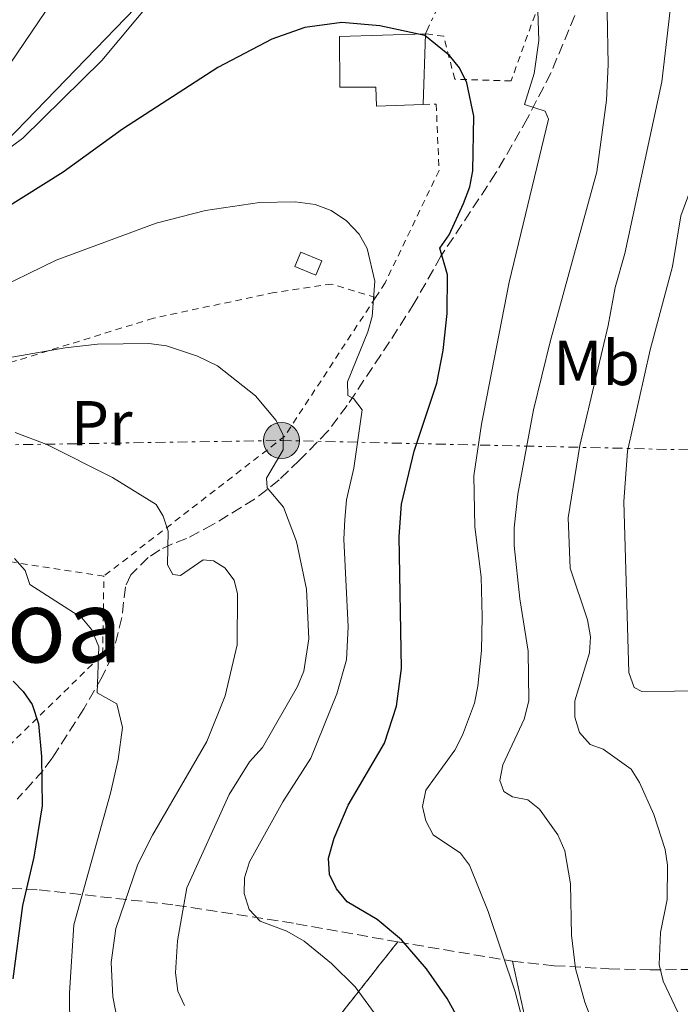
# Model space of a CAD drawing. Units: metres. Extents: x 609926 to 613348, y 4787158 to 4789526.
# Drawn here: x 610448 to 610552, y 4787291 to 4787446 of the extents above; entities that cross this region are included whole.
import ezdxf
from ezdxf.enums import TextEntityAlignment as Align

# ---------------------------------------------------------------- set-up
doc = ezdxf.new("R2010")
doc.units = ezdxf.units.M
doc.header["$MEASUREMENT"] = 0
for name, pattern in [('DGN Style 2', [1.7399219301090239, 1.043953158065414, -0.6959687720436097]), ('DGN Style 3', [2.435890702152634, 1.739921930109024, -0.6959687720436097]), ('DGN Style 7', [3.4798438602180486, 1.565929737098122, -0.6959687720436097, 0.5219765790327072, -0.6959687720436097])]:
    doc.linetypes.add(name, pattern=pattern)
for name, color, linetype, lineweight in [('Borda', 1, 'Continuous', 13), ('Caseta-cabaña', 1, 'Continuous', 0), ('Curva de nivel directora', 30, 'Continuous', 30), ('Curva de nivel intermedia', 30, 'Continuous', 0), ('Etiqueta de uso rústico', 92, 'Continuous', 0), ('Linea de separación interior de zonas arboladas', 92, 'DGN Style 3', 0), ('Línea eléctrica', 6, 'DGN Style 7', 0), ('Línea telefónica', 7, 'Continuous', 0), ('Nave industrial', 1, 'Continuous', 13), ('Poste tendido eléctrico', 7, 'Continuous', 0), ('Senda', 7, 'DGN Style 3', 0), ('Tela metálica o alambrada', 7, 'DGN Style 2', 0), ('Texto de Área (paraje) menor', 7, 'Continuous', 0), ('Zona arbolada', 92, 'DGN Style 3', 0)]:
    doc.layers.add(name, color=color, linetype=linetype, lineweight=lineweight)
doc.styles.add('Style-Arial', font='arial.ttf')

# ---------------------------------------------------------------- blocks, each defined once
blk = doc.blocks.new('5PELE')
at = {"layer": 'Nave industrial', "linetype": 'Continuous', "lineweight": 0}
h = blk.add_hatch(color=9, dxfattribs=at)
edge = h.paths.add_edge_path()
edge.add_arc((-2.000000476837158e-05, 0), 0.2850000000000001, 0, 360)
at = {"layer": 'Nave industrial', "color": 252, "linetype": 'Continuous', "lineweight": 0}
blk.add_circle((-2.000000476837158e-05, 0), 0.2850000000000001, dxfattribs=at)

msp = doc.modelspace()

# ---------------------------------------------------------------- linework, layer by layer
at = {"layer": 'Borda', "color": 23, "linetype": 'Continuous', "lineweight": 0, "extrusion": (-0.005835106623661328, -0.1906706901004369, 0.9816367146084716), "elevation": -916233.7977639615, "flags": 128}
msp.add_lwpolyline([(463784.0369637139, 4715693.048893973), (463784.0369637139, 4715681.725762779)], dxfattribs=at)
at = {"layer": 'Borda', "color": 1, "linetype": 'Continuous', "lineweight": 13}
msp.add_polyline3d([(610511.25, 4787432.52, 154.5), (610503.8600000005, 4787432.220000001, 154.5), (610503.7999999998, 4787435.210000001, 155.1900000000023), (610498.0999999996, 4787435.230000001, 155.8699999999953), (610498.0800000001, 4787443.199999999, 156.6600000000035), (610511.5899999999, 4787443.630000001, 156.6600000000035)], close=True, dxfattribs=at)
at = {"layer": 'Borda', "color": 23, "linetype": 'Continuous', "lineweight": 0}
msp.add_polyline3d([(610511.25, 4787432.52, 154.5), (610503.8600000005, 4787432.220000001, 154.5), (610503.7999999998, 4787435.210000001, 155.1900000000023), (610498.0999999996, 4787435.230000001, 155.8699999999953), (610498.0800000001, 4787443.199999999, 156.6600000000035), (610511.5899999999, 4787443.630000001, 156.6600000000035)], dxfattribs=at)
at = {"layer": 'Caseta-cabaña', "color": 1, "linetype": 'Continuous', "lineweight": 0, "extrusion": (-0.05953082550721575, 0.02449719809941537, 0.9979258329654102), "elevation": 81092.83260696245, "flags": 128}
msp.add_lwpolyline([(-4659537.083559215, -1254638.01211796), (-4659534.639689333, -1254638.01211796), (-4659534.632323965, -1254641.584980363), (-4659537.076193847, -1254641.584980363), (-4659537.083559215, -1254638.01211796)], close=True, dxfattribs=at)
at = {"layer": 'Caseta-cabaña', "color": 1, "linetype": 'Continuous', "lineweight": 0, "extrusion": (-0.05953082550721575, 0.02449719809941537, 0.9979258329654102), "elevation": 81092.83260696242, "flags": 128}
msp.add_lwpolyline([(-4659534.639689333, -1254638.01211796), (-4659534.632323965, -1254641.584980363), (-4659537.076193847, -1254641.584980363), (-4659537.083559215, -1254638.01211796), (-4659534.639689333, -1254638.01211796)], dxfattribs=at)
at = {"layer": 'Curva de nivel directora', "color": 30, "linetype": 'Continuous', "lineweight": 30, "flags": 128}
for points, elevation in [([(610517.5999999982, 4787286.92), (610515.0199999989, 4787291.550000002), (610511.7699999989, 4787296.25), (610507.8099999982, 4787300.800000001), (610503.9700000003, 4787304.01), (610499.2499999997, 4787306.810000001), (610497.5800000001, 4787308.869999999), (610496.469999999, 4787311.109999999), (610496.3199999994, 4787313.680000001), (610497.2000000001, 4787316.850000001), (610499.4199999997, 4787322.060000001), (610505.1399999993, 4787331.830000003), (610507.0399999992, 4787337.630000002), (610507.8300000007, 4787343.610000002), (610507.4599999995, 4787364.420000001), (610507.8300000007, 4787369.500000001), (610509.8400000001, 4787377.86), (610513.3699999994, 4787388.59), (610514.3899999985, 4787393.710000004), (610515.03, 4787399.54), (610515.0900000003, 4787405.660000003), (610513.8599999989, 4787409.850000001), (610515.3399999985, 4787411.960000001), (610517.6200000006, 4787416.880000004), (610518.6199999999, 4787419.510000001), (610519.0499999989, 4787422.060000001), (610519.23, 4787430.66), (610518.1100000001, 4787435.890000001), (610516.9900000002, 4787438.300000003), (610515.41, 4787440.230000001), (610511.5199999987, 4787443.390000002), (610504.4100000008, 4787444.9), (610498.4099999992, 4787445.430000001), (610492.5899999988, 4787444.619999999), (610487.3699999996, 4787442.79), (610478.8699999994, 4787438.310000001), (610463.8499999989, 4787428.619999999), (610454.4900000001, 4787421.850000001), (610430.0799999997, 4787406.529999999)], 150), ([(610446.6400000004, 4787341.61), (610448.2000000003, 4787339.970000003), (610449.6100000008, 4787337.910000001), (610450.5999999987, 4787334.869999999), (610451.0900000005, 4787329.710000004), (610451.1699999986, 4787321.970000003), (610449.8999999991, 4787313.850000001), (610448.0999999997, 4787306.210000002), (610446.5799999998, 4787294.680000001)], 175)]:
    msp.add_lwpolyline(points, dxfattribs=dict(at, elevation=elevation))
at = {"layer": 'Curva de nivel intermedia', "color": 30, "linetype": 'Continuous', "lineweight": 0, "flags": 128}
for points, elevation in [([(610435.1300000013, 4787417.59), (610448.1199999999, 4787427.17), (610460.6100000001, 4787439.410000001), (610474.5399999997, 4787456.119999999)], 145.0000000000003), ([(610550.7100000002, 4787451.930000001), (610548.8500000006, 4787436.069999999), (610543.0200000012, 4787408.99), (610541.5199999993, 4787403.659999999), (610540.4000000015, 4787397.67), (610535.92, 4787378.769999998), (610534.0700000017, 4787367.359999999), (610534.3900000012, 4787359.389999999), (610537.1300000015, 4787351.289999999), (610537.620000001, 4787348.58), (610537.4400000023, 4787346.039999999), (610535.16, 4787338.499999999), (610535.1199999999, 4787335.92), (610535.890000001, 4787333.499999999), (610537.5600000008, 4787331.630000001), (610539.6200000015, 4787330.859999999), (610544.0300000015, 4787327.75), (610545.3300000002, 4787325.609999998), (610547.6200000012, 4787320.57), (610549.4100000015, 4787315.07), (610549.7500000013, 4787312.59), (610549.7200000001, 4787307.2), (610548.6400000005, 4787301.970000001), (610548.4400000015, 4787296.939999999), (610549.0700000018, 4787294.289999999), (610551.3800000009, 4787289.430000001)], 135.0000000000003), ([(610529.2100000001, 4787450.48), (610529.4699999993, 4787442.560000001), (610528.7200000006, 4787437.380000001), (610527.2300000018, 4787432.48), (610530.4700000007, 4787431.429999999), (610530.9800000003, 4787430.170000001), (610524.8, 4787404.509999999), (610520.4400000013, 4787382.109999999), (610519.2300000022, 4787373.980000001), (610519.400000002, 4787365.9), (610520.380000001, 4787358.039999999), (610520.5599999998, 4787351.749999999), (610520.4300000002, 4787346.449999999), (610519.8400000001, 4787340.800000002), (610519.3200000017, 4787338.109999998), (610517.4200000018, 4787333.060000001), (610516.2300000003, 4787330.699999998), (610511.6399999993, 4787324.410000001), (610511.160000001, 4787321.829999999), (610511.6399999993, 4787319.569999999), (610512.8300000007, 4787317.369999997), (610517.1, 4787314.48), (610518.5199999993, 4787312.600000001), (610521.5000000009, 4787305.269999999), (610525.7200000009, 4787292.609999998), (610529.3600000021, 4787278.789999999)], 145.0000000000003), ([(610564.3499999993, 4787283.470000002), (610566.7499999999, 4787296.649999999), (610567.5200000011, 4787305.159999999), (610567.3600000001, 4787310.56), (610566.4000000012, 4787313.019999998), (610563.6100000017, 4787317.910000001), (610563.0100000005, 4787320.850000001), (610562.7900000014, 4787332.279999998), (610561.6800000005, 4787337.41), (610560.7999999998, 4787338.73), (610558.4800000021, 4787339.78), (610555.9900000021, 4787340.06), (610545.7300000002, 4787339.99), (610544.5099999999, 4787340.600000001), (610543.6600000005, 4787342.949999999), (610542.8500000013, 4787369.91), (610543.4600000015, 4787377.859999998), (610547.0100000009, 4787393.849999999), (610550.5600000005, 4787406.980000001), (610551.8400000012, 4787414.929999999), (610556.5700000009, 4787427.73), (610558.3900000004, 4787435.359999998), (610559.1400000014, 4787441.34), (610559.5900000005, 4787449.76)], 130.0000000000003), ([(610445.1100000013, 4787437.390000001), (610452.8099999994, 4787448.759999998)], 140), ([(610540.2200000006, 4787447.08), (610540.3900000004, 4787438.82), (610540.130000001, 4787433.179999999), (610538.6, 4787421.890000001), (610531.2500000007, 4787395.109999999), (610528.6500000012, 4787384.390000001), (610526.1700000003, 4787371.060000001), (610525.5800000001, 4787365.789999999), (610525.6100000015, 4787362.960000001), (610526.4600000008, 4787354.59), (610527.7900000007, 4787346.32), (610527.9100000013, 4787338.52), (610527.1800000005, 4787335.609999999), (610523.7800000008, 4787328.419999998), (610523.3499999995, 4787325.949999998), (610523.9599999996, 4787324.179999998), (610525.3200000008, 4787323.390000001), (610527.7599999994, 4787322.869999998), (610529.560000001, 4787321.429999999), (610532.4900000013, 4787317.359999998), (610533.5900000011, 4787314.849999999), (610534.4400000003, 4787309.640000001), (610534.6100000002, 4787301.580000001), (610535.2500000017, 4787296.300000001), (610536.7000000001, 4787290.98), (610539.6799999997, 4787283.259999999)], 140), ([(610442.350000001, 4787402.589999998), (610453.3800000015, 4787407.949999998), (610469.1600000019, 4787413.769999999), (610476.9200000003, 4787415.789999999), (610485.4200000007, 4787417.03), (610491.050000001, 4787417.15), (610494.2100000016, 4787416.739999999), (610496.7599999997, 4787415.789999999), (610499.1800000004, 4787414.17), (610501.1300000016, 4787412.060000001), (610502.4200000013, 4787409.800000002), (610503.6300000006, 4787404.67), (610503.1800000013, 4787399.079999999), (610502.5399999998, 4787396.660000001), (610499.2899999999, 4787388.769999999), (610499.3800000015, 4787386.630000002), (610500.250000001, 4787386.17), (610501.6300000001, 4787384.380000001), (610500.2900000013, 4787375.189999999), (610499.1500000014, 4787370.189999999), (610498.8899999998, 4787367.08), (610498.7600000001, 4787363.980000001), (610499.4400000018, 4787350.149999999), (610499.1800000004, 4787344.939999999), (610497.6100000013, 4787339.61), (610493.5600000012, 4787329.449999999), (610489.1399999999, 4787322.58), (610483.8499999993, 4787313.109999999), (610483.0900000016, 4787310.609999998), (610483.0300000012, 4787308.109999999), (610483.8400000003, 4787305.630000001), (610485.5700000003, 4787303.78), (610489.73, 4787302.2), (610492.4700000003, 4787300.590000001), (610496.790000001, 4787297.099999999), (610500.5400000016, 4787293.409999999), (610503.6500000008, 4787289.119999999)], 155.0000000000004), ([(610443.6699999997, 4787392.199999999), (610454.820000001, 4787394.130000001), (610459.9200000018, 4787394.720000001), (610467.9999999995, 4787394.81), (610470.7900000013, 4787394.460000001), (610475.6900000009, 4787392.82), (610478.8500000014, 4787391.300000001), (610484.8200000017, 4787386.56), (610488.0600000003, 4787382.669999998), (610489.16, 4787380.349999999), (610489.1500000011, 4787378.06), (610486.5300000014, 4787373.609999999), (610486.6499999999, 4787372.08), (610489.2200000006, 4787369), (610491.27, 4787363.59), (610492.8600000015, 4787356.119999999), (610493.2200000014, 4787348.249999999), (610492.41, 4787343.180000001), (610491.4600000001, 4787340.75), (610485.9000000012, 4787331.149999999), (610483.8800000006, 4787328.880000001), (610480.6799999998, 4787323.710000001), (610473.980000001, 4787309.010000001), (610472.5100000004, 4787300.640000001), (610472.2300000008, 4787295.609999998), (610472.5800000017, 4787292.720000001), (610473.63, 4787290.449999999)], 160.0000000000004), ([(610446.9500000009, 4787380.769999999), (610451.950000001, 4787378.88), (610462.2700000008, 4787373.71), (610469.1399999995, 4787369.470000001), (610470.2800000017, 4787367.63), (610471.0700000008, 4787365.25), (610470.920000001, 4787359.91), (610471.7600000014, 4787358.399999999), (610472.9999999997, 4787358.229999999), (610476.5800000004, 4787360.699999999), (610478.2099999998, 4787360.59), (610480.0000000002, 4787359.480000001), (610481.4700000011, 4787357.5), (610481.9900000019, 4787355.369999998), (610481.9500000017, 4787347.33), (610480.0400000005, 4787339.279999999), (610477.1399999993, 4787332.109999998), (610468.5700000018, 4787317.32), (610466.2899999997, 4787312.73), (610462.8000000005, 4787302.630000001), (610462.0800000008, 4787297.269999999), (610462.32, 4787291.819999999), (610463.9900000019, 4787283.23)], 165), ([(610446.8300000002, 4787360.92), (610448.490000001, 4787359.05), (610449.2599999999, 4787356.820000002), (610457.4400000006, 4787351.600000001), (610459.030000002, 4787349.670000001), (610460.1100000016, 4787347.02), (610459.8700000002, 4787339.739999999), (610462.9800000016, 4787338.01), (610463.8700000012, 4787334.279999999), (610463.1500000014, 4787329.259999999), (610461.9400000002, 4787323.960000002), (610456.1900000012, 4787303.17), (610455.4800000003, 4787292.49), (610455.5600000008, 4787286.660000001)], 170.0000000000005)]:
    msp.add_lwpolyline(points, dxfattribs=dict(at, elevation=elevation))
at = {"layer": 'Linea de separación interior de zonas arboladas', "color": 92, "linetype": 'DGN Style 3', "lineweight": 0}
for points in [[(610407.1200000001, 4787222.930000001, 219.8999999999942), (610438.8099999996, 4787231.800000001, 208.0599999999977), (610443.0599999996, 4787233.5, 206.2599999999948), (610446.8300000001, 4787235.930000001, 204.2799999999988), (610451.8600000005, 4787240.550000001, 201.070000000007), (610462.8700000001, 4787252.41, 193.2100000000064), (610476.4299999997, 4787262.960000001, 185.0299999999988), (610481.3099999996, 4787267.57, 181.7599999999948), (610507.2300000006, 4787300.5, 161.1499999999942)], [(610525.3300000001, 4787297.460000001, 152.9400000000023), (610532.7300000006, 4787263.4, 161.75)]]:
    msp.add_polyline3d(points, dxfattribs=at)
at = {"layer": 'Línea eléctrica', "color": 6, "linetype": 'DGN Style 7', "lineweight": 0}
for points in [[(610511.5900000005, 4787443.63, 149.9499999999971), (610529.0599999985, 4787480.640000001, 138.8999999999942), (610531.7631518336, 4787484.123509089, 137.3669999999984), (610567.0599999989, 4787529.609999998, 117.3500000000058), (610588.8799999988, 4787549.220000001, 109.9700000000012)], [(609981.5599999976, 4787386.81, 214.8999999999942), (610018.6200000015, 4787386.74, 205.8099999999977), (610243.38, 4787374.449999999, 160.8600000000006), (610319.839999999, 4787376.3, 171.570000000007), (610386.5697602398, 4787377.711726825, 168.4192999999941), (610398.331986122, 4787377.960567068, 167.8638999999966), (610423.8299999986, 4787378.499999999, 166.6600000000035), (610488.899999999, 4787379.540000001, 160.1499999999942), (610571.1800000005, 4787377.640000001, 119.4799999999959), (610580.260000002, 4787376.999999999, 118.2700000000041), (610593.9799999994, 4787391.609999998, 114.4600000000064), (610627.2100000022, 4787439.880000002, 110.0200000000041), (610630.3077617672, 4787441.582784404, 109.7131999999983), (610657.1000000008, 4787456.310000001, 107.0599999999977), (610651.3200000006, 4787488.640000001, 106.2700000000041)]]:
    msp.add_polyline3d(points, dxfattribs=at)
at = {"layer": 'Línea telefónica', "color": 7, "linetype": 'Continuous', "lineweight": 0, "extrusion": (-0.7124441665004723, 0.7006265967894653, 0.0393151559918001), "elevation": 2919296.283012043, "flags": 128}
msp.add_lwpolyline([(-3841359.505100837, -114688.9393155785), (-3841370.722756621, -114691.2039665449), (-3841513.075973136, -114719.9432859763), (-3841531.445107016, -114724.8848065187), (-3841626.205806915, -114750.3768153436)], dxfattribs=at)
at = {"layer": 'Senda', "color": 7, "linetype": 'DGN Style 3', "lineweight": 0}
msp.add_polyline3d([(610535.16, 4787446.520000001, 141.8800000000046), (610531.3500000013, 4787437.439999999, 143.8300000000019), (610527.7100000002, 4787430.350000001, 145.3300000000017), (610522.719999999, 4787421.710000004, 147.9299999999931), (610514.050000001, 4787408.59, 150.0599999999976), (610509.8400000001, 4787401.189999999, 151.4799999999961), (610505.9599999997, 4787395.109999999, 153.5299999999989), (610499.280000001, 4787385.060000001, 155.5599999999978), (610496.239999999, 4787381.01, 156.8500000000058), (610491.7500000006, 4787376.420000001, 158.7500000000001), (610488.5399999986, 4787373.33, 159.6600000000035), (610484.6799999987, 4787370.27, 160.7200000000011), (610478.1000000003, 4787366.28, 162.9799999999958), (610473.9600000008, 4787364.060000001, 164.6399999999994), (610471.7199999989, 4787363.220000003, 165.3500000000059), (610469.7099999995, 4787362.310000001, 165.3500000000059), (610467.9200000013, 4787361.080000001, 165.7100000000063), (610465.1499999977, 4787358.37, 166.7799999999989), (610464.3000000004, 4787356.460000001, 168.1600000000034), (610463.7699999984, 4787351.61, 169.6199999999955), (610462.2100000004, 4787345.570000002, 171.0399999999937), (610460.6700000004, 4787342.300000001, 171.0399999999937), (610457.7399999979, 4787337.230000001, 172.4700000000013), (610453.699999999, 4787330.92, 172.7400000000052), (610452.6999999997, 4787329.390000001, 173.179999999993), (610451.3500000021, 4787327.540000002, 174.2899999999937), (610447.2699999983, 4787323.010000002, 177.8600000000005)], dxfattribs=at)
at = {"layer": 'Tela metálica o alambrada', "color": 7, "linetype": 'DGN Style 2', "lineweight": 0, "extrusion": (0.3083493920779325, -0.00527670436698384, 0.9512585394077642), "elevation": 163134.3904047083, "flags": 128}
msp.add_lwpolyline([(4797147.092872918, -502692.9881393169), (4797124.940548406, -502678.2991632211), (4797102.456982695, -502648.7915070462)], dxfattribs=at)
at = {"layer": 'Tela metálica o alambrada', "color": 7, "linetype": 'DGN Style 2', "lineweight": 0, "extrusion": (0.1829958052077922, 0.4780553431679894, 0.8590550763163488), "elevation": 2400478.973728695, "flags": 128}
msp.add_lwpolyline([(1141339.261447385, -4028213.748883092), (1141362.308648725, -4028207.966313562), (1141393.814677611, -4028210.19338426)], dxfattribs=at)
at = {"layer": 'Tela metálica o alambrada', "color": 7, "linetype": 'DGN Style 2', "lineweight": 0}
for points in [[(610546.75, 4787478.100000001, 136.5299999999988), (610534.7699999996, 4787463.050000001, 143.1300000000047), (610525.0999999996, 4787436.210000001, 148.5899999999965), (610516.2100000001, 4787436.470000001, 151.1000000000058), (610514.4800000006, 4787443.27, 150.1900000000023), (610511.5899999999, 4787443.630000001, 150.2899999999936)], [(610511.25, 4787432.52, 151.0899999999965), (610513.2999999998, 4787432.560000001, 151.0899999999965), (610513.75, 4787422.100000001, 151.320000000007), (610505.25, 4787404.390000001, 154.7299999999959), (610503.7199999997, 4787402.060000001, 155.2100000000064)], [(610503.7199999997, 4787402.060000001, 155.2100000000064), (610496.8499999996, 4787404.199999999, 156.5800000000017), (610487.7699999996, 4787402.859999999, 157.4900000000052), (610468.7300000006, 4787398.82, 159.0800000000017), (610442.7199999997, 4787390.75, 161.1300000000047), (610426.7199999997, 4787385.42, 161.8399999999965)], [(610391.0700000003, 4787302.029999999, 197.070000000007), (610408.9800000006, 4787294.890000001, 193.6499999999942), (610435.9600000001, 4787321.640000001, 181.5899999999965), (610460.7199999997, 4787345.850000001, 171.570000000007), (610460.9199999999, 4787358.15, 168.8399999999965)]]:
    msp.add_polyline3d(points, dxfattribs=at)
at = {"layer": 'Zona arbolada', "color": 92, "linetype": 'DGN Style 3', "lineweight": 0, "extrusion": (0.4026932487812029, -0.06763466718306226, 0.9128327881825218), "elevation": -77793.23316587866, "flags": 128}
msp.add_lwpolyline([(4822295.324950174, 174302.0165951455), (4822295.324950174, 174281.9104841346)], dxfattribs=at)
at = {"layer": 'Zona arbolada', "color": 92, "linetype": 'DGN Style 3', "lineweight": 0}
for points in [[(610434.0599999996, 4787309.560000001, 185.8899999999994), (610450.7100000001, 4787308.699999999, 180.6699999999983), (610472.2300000006, 4787306.310000001, 174.1900000000023), (610491.2400000002, 4787303.359999999, 167.7799999999988), (610507.2300000006, 4787300.5, 161.1499999999942), (610481.3099999996, 4787267.57, 181.7599999999948), (610476.4299999997, 4787262.960000001, 185.0299999999988), (610462.8700000001, 4787252.41, 193.2100000000064), (610451.8600000005, 4787240.550000001, 201.070000000007), (610446.8300000001, 4787235.930000001, 204.2799999999988)], [(610434.0599999996, 4787309.560000001, 185.8899999999994), (610450.7100000001, 4787308.699999999, 180.6699999999983), (610472.2300000006, 4787306.310000001, 174.1900000000023), (610491.2400000002, 4787303.359999999, 167.7799999999988), (610507.2300000006, 4787300.5, 161.1499999999942)], [(610481.3099999996, 4787267.57, 181.7599999999948), (610507.2300000006, 4787300.5, 161.1499999999942), (610525.3300000001, 4787297.460000001, 152.9400000000023), (610532.7300000006, 4787263.4, 161.75)], [(610532.7300000006, 4787263.4, 161.75), (610525.3300000001, 4787297.460000001, 152.9400000000023), (610531.9100000003, 4787296.75, 149.0899999999965), (610540.5199999996, 4787296.26, 143.5800000000017), (610547, 4787296.100000001, 140.1399999999994), (610553.8300000001, 4787296.15, 137.7899999999936)], [(610525.3300000001, 4787297.460000001, 152.9400000000023), (610531.9100000003, 4787296.75, 149.0899999999965), (610540.5199999996, 4787296.26, 143.5800000000017), (610547, 4787296.100000001, 140.1399999999994), (610553.8300000001, 4787296.15, 137.7899999999936)]]:
    msp.add_polyline3d(points, dxfattribs=at)

# ---------------------------------------------------------------- block references
at = {"layer": 'Poste tendido eléctrico', "color": 7, "linetype": 'Continuous', "lineweight": 0, "xscale": 10, "yscale": 10, "zscale": 10}
msp.add_blockref('5PELE', (610488.899999999, 4787379.540000001, 160.1499999999942), dxfattribs=at)

# ---------------------------------------------------------------- texts
at = {"layer": 'Etiqueta de uso rústico', "color": 92, "linetype": 'Continuous', "lineweight": 0, "style": 'Style-Arial'}
for s, p in [('Mb', (610538.5702462427, 4787391.760009999, 136.1000000000058)), ('Pr', (610460.5654566091, 4787382.250010001, 163.4499999999971))]:
    msp.add_text(s, height=7.000000000000002, dxfattribs=at).set_placement(p, align=Align.MIDDLE_CENTER)
at = {"layer": 'Texto de Área (paraje) menor', "color": 7, "linetype": 'Continuous', "lineweight": 0, "style": 'Style-Arial'}
msp.add_text('Larrapil Sarriku Auzoa', height=11.5, dxfattribs=at).set_placement((610383.043798077, 4787350.300010001, 183.8000000000029), align=Align.MIDDLE_CENTER)

doc.saveas('drawing.dxf')
